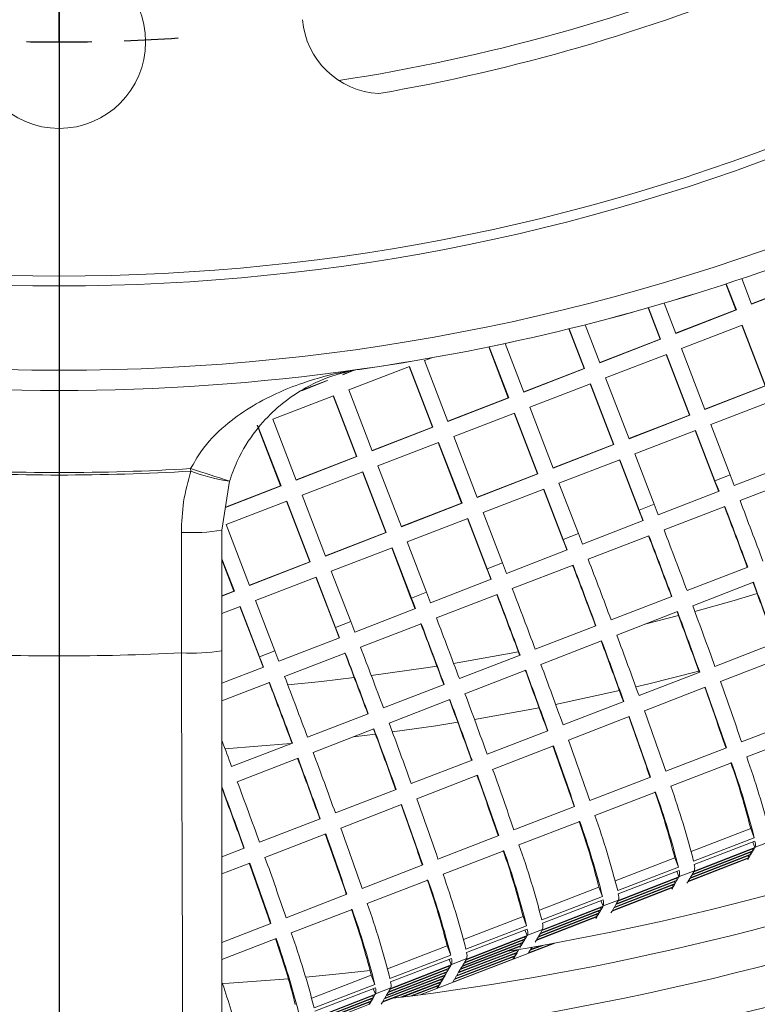
# Model space of a CAD drawing. Units: inches. Extents: x 0.3 to 17.2, y 0.3 to 10.8.
# Drawn here: x 14.1 to 14.5, y 4.4 to 5 of the extents above; entities that cross this region are included whole.
import ezdxf

# ---------------------------------------------------------------- set-up
doc = ezdxf.new("R2010")
doc.units = ezdxf.units.IN
doc.header["$MEASUREMENT"] = 0
doc.layers.add('DIMENSION', color=5, linetype='Continuous')
doc.styles.add('SLDTEXTSTYLE0', font='TXT', dxfattribs={"width": 0.605})
doc.dimstyles.new('SLDDIMSTYLE10', dxfattribs={"dimtxt": 0.1, "dimasz": 0.1, "dimexe": 0, "dimexo": 0.0625, "dimgap": 0.025, "dimtad": 0, "dimtih": 1, "dimtoh": 1, "dimdec": 3, "dimlfac": 5.5, "dimrnd": 1e-09, "dimzin": 12, "dimdsep": 46, "dimtxsty": 'SLDTEXTSTYLE0', "dimsah": 1, "dimcen": 0, "dimadec": 0, "dimazin": 3, "dimtfac": 1, "dimtdec": 3, "dimtofl": 0, "dimtmove": 0, "dimatfit": 3, "dimfxl": 1, "dimfrac": 2, "dimtolj": 1, "dimtzin": 12, "dimarcsym": 0})
doc.dimstyles.new('SLDDIMSTYLE12', dxfattribs={"dimtxt": 0.1, "dimasz": 0.1, "dimexe": 0, "dimexo": 0.0625, "dimgap": 0.025, "dimtad": 0, "dimtih": 1, "dimtoh": 1, "dimdec": 3, "dimlfac": 5.5, "dimrnd": 1e-09, "dimzin": 4, "dimdsep": 46, "dimtxsty": 'SLDTEXTSTYLE0', "dimsah": 1, "dimcen": 0, "dimadec": 0, "dimazin": 1, "dimlim": 1, "dimtp": 0.015, "dimtm": 0.015, "dimtfac": 1, "dimtdec": 3, "dimtofl": 0, "dimtmove": 0, "dimatfit": 3, "dimfxl": 1, "dimfrac": 2, "dimtolj": 1, "dimtzin": 12, "dimarcsym": 0})

# ---------------------------------------------------------------- blocks, each defined once
blk = doc.blocks.new('_D_16')
at = {"layer": 'DIMENSION'}
for p, q in [((14.794913669, 5.2127600315), (15.1817970041, 3.562717951)), ((15.1817970041, 3.562717951), (15.0567970041, 3.562717951))]:
    blk.add_line(p, q, dxfattribs=at)
blk.add_solid([(14.794913669, 5.2127600315), (14.8015148547, 5.1115957981), (14.8339680555, 5.1192050601)], dxfattribs=at)
at = {"layer": 'DIMENSION', "char_height": 0.1, "attachment_point": 1, "style": 'SLDTEXTSTYLE0'}
for s, insert in [('5/8-11UNC-2B', (14.1561026224, 3.7683608514)), ('1.25 FULL THD.', (14.0567970895, 3.614888626)), ('8 HOLES', (14.4765192042, 3.4614164006))]:
    blk.add_mtext(s, dxfattribs=dict(at, insert=insert))
blk = doc.blocks.new('_D_19')
at = {"layer": 'DIMENSION'}
for p, q in [((14.5897469049, 6.825292912), (13.5638193798, 5.1084723875)), ((13.5638193798, 5.1084723875), (12.9482146787, 4.0782994365)), ((12.9482146787, 4.0782994365), (12.8232146787, 4.0782994365))]:
    blk.add_line(p, q, dxfattribs=at)
blk.add_arc((14.0767831423, 5.9668826498), 2.829850330417139, 257.1787252894, 241.429163135, dxfattribs=at)
for points in [[(14.5897469049, 6.825292912), (14.5241436909, 6.7480012819), (14.5527573663, 6.7309024898)], [(13.5638193798, 5.1084723875), (13.6294225938, 5.1857640177), (13.6008089184, 5.2028628098)]]:
    blk.add_solid(points, dxfattribs=at)
at = {"layer": 'DIMENSION', "char_height": 0.1, "attachment_point": 1, "style": 'SLDTEXTSTYLE0'}
for s, insert in [('11.015', (12.4030758063, 4.2072062105)), ('%%c', (12.2572771931, 4.135122879)), ('10.985', (12.4030758063, 4.0780395426))]:
    blk.add_mtext(s, dxfattribs=dict(at, insert=insert))
blk = doc.blocks.new('SW_CENTERMARKSYMBOL_1')
at = {"layer": 'DIMENSION', "color": 0}
for p, q in [((-0.7071067812, -1.7071067812), (-0.7071067812, -1.688924963)), ((-0.7071067812, -1.7071067812), (-0.7071067812, -1.7252885994)), ((-0.7071067812, -1.7434704176), (-0.7071067812, -1.7735795085))]:
    blk.add_line(p, q, dxfattribs=at)
for radius, start, end in [(1.000000000000003, 268.9582585543, 270), (1.000000000000002, 270, 271.0417414457), (1.000000000000002, 272.0834828914, 273.8086067255)]:
    blk.add_arc((-0.7071067812, -0.7071067812), radius, start, end, dxfattribs=at)

msp = doc.modelspace()

# ---------------------------------------------------------------- linework, layer by layer
at = {"color": 7, "linetype": 'Continuous', "lineweight": 15}
for p, q in [((14.4490960101, 4.8318242898), (14.4546867206, 4.8173077243)), ((14.4549200226, 4.8172631041), (14.4492878823, 4.8318872442)), ((14.4579180997, 4.8347561126), (14.4633948902, 4.820535346)), ((14.4970610588, 4.8336689337), (14.463349729, 4.8206526094)), ((14.4633948902, 4.820535346), (14.4972943608, 4.8336243135)), ((14.4145174236, 4.8210598418), (14.421020552, 4.8041741365)), ((14.4055675745, 4.8184597533), (14.4123123823, 4.8009465148)), ((14.4125456844, 4.8009018947), (14.4057622235, 4.8185154976)), ((14.4546867206, 4.8173077243), (14.4209753908, 4.8042914)), ((14.421020552, 4.8041741365), (14.4549200226, 4.8172631041)), ((14.4546867206, 4.8173077243), (14.4549200226, 4.8172631041)), ((14.3704896141, 4.8089919553), (14.3786462138, 4.7878129271)), ((14.4581863722, 4.8087818604), (14.4242869016, 4.7956928929)), ((14.4579982314, 4.8087092172), (14.4710184684, 4.7749015061)), ((14.4712517704, 4.7748568859), (14.4581863722, 4.8087818604)), ((14.3614107533, 4.806726852), (14.3699380441, 4.7845853054)), ((14.3701713461, 4.7845406852), (14.3616082075, 4.8067753124)), ((14.3258273963, 4.7985713421), (14.3362718756, 4.7714517177)), ((14.4123123823, 4.8009465148), (14.3786010526, 4.7879301906)), ((14.3786462138, 4.7878129271), (14.4125456844, 4.8009018947)), ((14.4123123823, 4.8009465148), (14.4125456844, 4.8009018947)), ((14.3166176735, 4.7966460286), (14.3275637059, 4.768224096)), ((14.3277970079, 4.7681794758), (14.3168179746, 4.7966870972)), ((14.4158120339, 4.792420651), (14.3819125634, 4.7793316835)), ((14.4156238932, 4.7923480077), (14.4286441302, 4.7585402966)), ((14.4288774322, 4.7584956765), (14.4158120339, 4.792420651)), ((14.4242869016, 4.7956928929), (14.4373522999, 4.7617679184)), ((14.2849239331, 4.7905953706), (14.2808321391, 4.7890154828)), ((14.2808321391, 4.7890154828), (14.2938975374, 4.7550905083)), ((14.2408734271, 4.7834640926), (14.23514629, 4.7812527805)), ((14.2351914513, 4.781135517), (14.241577871, 4.7836013856)), ((14.2723572714, 4.7857432409), (14.2384578008, 4.7726542734)), ((14.2457387558, 4.784362485), (14.2457431613, 4.7843316513)), ((14.2721691306, 4.7856705976), (14.2851893677, 4.7518628865)), ((14.2854226697, 4.7518182664), (14.2723572714, 4.7857432409)), ((14.3699380441, 4.7845853054), (14.3362267143, 4.7715689811)), ((14.3362718756, 4.7714517177), (14.3701713461, 4.7845406852)), ((14.3699380441, 4.7845853054), (14.3701713461, 4.7845406852)), ((14.2120782612, 4.7722112539), (14.2267165836, 4.7778632751)), ((14.2264832816, 4.7779078953), (14.2128625149, 4.7726487638)), ((14.2264832816, 4.7779078953), (14.2267165836, 4.7778632751)), ((14.3734376957, 4.7760594416), (14.3395382251, 4.762970474)), ((14.3732495549, 4.7759867983), (14.386269792, 4.7421790872)), ((14.386503094, 4.742134467), (14.3734376957, 4.7760594416)), ((14.3819125634, 4.7793316835), (14.3949779617, 4.7454067089)), ((14.2384578008, 4.7726542734), (14.2515231991, 4.7387292988)), ((14.4710184684, 4.7749015061), (14.4373071386, 4.7618851818)), ((14.4373522999, 4.7617679184), (14.4712517704, 4.7748568859)), ((14.2299829332, 4.7693820315), (14.1960834626, 4.7562930639)), ((14.2297947924, 4.7693093882), (14.2428150295, 4.7355016771)), ((14.2430483315, 4.7354570569), (14.2299829332, 4.7693820315)), ((14.3275637059, 4.768224096), (14.2938523761, 4.7552077717)), ((14.2938975374, 4.7550905083), (14.3277970079, 4.7681794758)), ((14.3275637059, 4.768224096), (14.3277970079, 4.7681794758)), ((14.47451812, 4.7663756423), (14.4406186494, 4.7532866747)), ((14.3310633575, 4.7596982322), (14.2971638869, 4.7466092646)), ((14.3308752167, 4.7596255889), (14.3438954538, 4.7258178778)), ((14.3441287558, 4.7257732576), (14.3310633575, 4.7596982322)), ((14.3395382251, 4.762970474), (14.3526036234, 4.7290454995)), ((14.1960834626, 4.7562930639), (14.2091488609, 4.7223680894)), ((14.4286441302, 4.7585402966), (14.3949328004, 4.7455239724)), ((14.3949779617, 4.7454067089), (14.4288774322, 4.7584956765)), ((14.4286441302, 4.7585402966), (14.4288774322, 4.7584956765)), ((14.4406186494, 4.7532866747), (14.4514361819, 4.7251983987)), ((14.1874204542, 4.7529481788), (14.2004406913, 4.7191404677)), ((14.2006739933, 4.7190958475), (14.187608595, 4.7530208221)), ((14.2851893677, 4.7518628865), (14.2514780379, 4.7388465623)), ((14.2515231991, 4.7387292988), (14.2854226697, 4.7518182664)), ((14.2851893677, 4.7518628865), (14.2854226697, 4.7518182664)), ((14.4321437818, 4.7500144328), (14.3982443112, 4.7369254653)), ((14.431955641, 4.7499417896), (14.4427280123, 4.721970777)), ((14.4429613143, 4.7219261568), (14.4321437818, 4.7500144328)), ((14.2886890193, 4.7433370227), (14.2547895487, 4.7302480552)), ((14.2885008785, 4.7432643795), (14.3015211156, 4.7094566683)), ((14.3017544176, 4.7094120482), (14.2886890193, 4.7433370227)), ((14.2971638869, 4.7466092646), (14.3102292852, 4.7126842901)), ((14.386269792, 4.7421790872), (14.3525584622, 4.7291627629)), ((14.386269792, 4.7421790872), (14.386503094, 4.742134467)), ((14.3526036234, 4.7290454995), (14.386503094, 4.742134467)), ((14.3982443112, 4.7369254653), (14.4090618437, 4.7088371893)), ((14.2428150295, 4.7355016771), (14.2091036997, 4.7224853528)), ((14.2091488609, 4.7223680894), (14.2430483315, 4.7354570569)), ((14.2428150295, 4.7355016771), (14.2430483315, 4.7354570569)), ((14.3897694436, 4.7336532234), (14.355869973, 4.7205642559)), ((14.3895813028, 4.7335805801), (14.400353674, 4.7056095675)), ((14.400586976, 4.7055649474), (14.3897694436, 4.7336532234)), ((14.4536799224, 4.7193624892), (14.487579393, 4.7324514567)), ((14.1502207567, 4.728722874), (14.1503025228, 4.7273442965)), ((14.2463146811, 4.7269758133), (14.2124152105, 4.7138868458)), ((14.2461265403, 4.72690317), (14.2591467773, 4.6930954589)), ((14.2593800794, 4.6930508387), (14.2463146811, 4.7269758133)), ((14.2547895487, 4.7302480552), (14.267854947, 4.6963230806)), ((14.3438954538, 4.7258178778), (14.310184124, 4.7128015535)), ((14.3102292852, 4.7126842901), (14.3441287558, 4.7257732576)), ((14.3438954538, 4.7258178778), (14.3441287558, 4.7257732576)), ((14.1719059698, 4.7216926053), (14.1676923593, 4.6943365002)), ((14.1719059698, 4.7216926053), (14.1676923593, 4.6943365002)), ((14.355869973, 4.7205642559), (14.3666875055, 4.6924759798)), ((14.4429613143, 4.7219261568), (14.4514361819, 4.7251983987)), ((14.4908250137, 4.7239741776), (14.4569255431, 4.71088521)), ((14.1696616284, 4.707121624), (14.2006739933, 4.7190958475)), ((14.2004406913, 4.7191404677), (14.169683688, 4.7072648422)), ((14.2004406913, 4.7191404677), (14.2006739933, 4.7190958475)), ((14.3473951054, 4.717292014), (14.3134956348, 4.7042030464)), ((14.3472069646, 4.7172193707), (14.3579793358, 4.6892483581)), ((14.3582126378, 4.689203738), (14.3473951054, 4.717292014)), ((14.4113055842, 4.7030012797), (14.4452050548, 4.7160902473)), ((14.2039403429, 4.7106146039), (14.1700408723, 4.6975256363)), ((14.2037522021, 4.7105419606), (14.2167724391, 4.6767342495)), ((14.2170057411, 4.6766896293), (14.2039403429, 4.7106146039)), ((14.2124152105, 4.7138868458), (14.2254806088, 4.6799618712)), ((14.3015211156, 4.7094566683), (14.2678097858, 4.6964403441)), ((14.267854947, 4.6963230806), (14.3017544176, 4.7094120482)), ((14.3015211156, 4.7094566683), (14.3017544176, 4.7094120482)), ((14.3134956348, 4.7042030464), (14.3243131673, 4.6761147704)), ((14.400586976, 4.7055649474), (14.4090618437, 4.7088371893)), ((14.4484506755, 4.7076129681), (14.4145512049, 4.6945240006)), ((14.3050207672, 4.7009308045), (14.2711212966, 4.687841837)), ((14.3048326264, 4.7008581613), (14.3156049976, 4.6728871487)), ((14.3158382996, 4.6728425285), (14.3050207672, 4.7009308045)), ((14.368931246, 4.6866400703), (14.4028307166, 4.6997290378)), ((14.1676923593, 4.6943365002), (14.1676923593, 4.6271201909)), ((14.1676923593, 4.6943365002), (14.1676923593, 4.6271201909)), ((14.1700408723, 4.6975256363), (14.1831062706, 4.6636006618)), ((14.2591467773, 4.6930954589), (14.2254354476, 4.6800791346)), ((14.2254806088, 4.6799618712), (14.2593800794, 4.6930508387)), ((14.2591467773, 4.6930954589), (14.2593800794, 4.6930508387)), ((14.2711212966, 4.687841837), (14.281938829, 4.659753561)), ((14.3582126378, 4.689203738), (14.3666875055, 4.6924759798)), ((14.4060763373, 4.6912517587), (14.3721768667, 4.6781627912)), ((14.2626464289, 4.6845695951), (14.2287469584, 4.6714806276)), ((14.2624582882, 4.6844969518), (14.2732306594, 4.6565259393)), ((14.2734639614, 4.6564813191), (14.2626464289, 4.6845695951)), ((14.3265569078, 4.6702788609), (14.3604563783, 4.6833678284)), ((14.1746314029, 4.6603284199), (14.1676923593, 4.6783460014)), ((14.1676923593, 4.677784841), (14.1743981009, 4.6603730401)), ((14.2167724391, 4.6767342495), (14.1830611093, 4.6637179252)), ((14.1831062706, 4.6636006618), (14.2170057411, 4.6766896293)), ((14.2167724391, 4.6767342495), (14.2170057411, 4.6766896293)), ((14.2287469584, 4.6714806276), (14.2395644908, 4.6433923515)), ((14.3158382996, 4.6728425285), (14.3243131673, 4.6761147704)), ((14.3637019991, 4.6748905493), (14.3298025285, 4.6618015817)), ((14.4273549972, 4.6606490595), (14.4612544678, 4.673738027)), ((14.2202720907, 4.6682083857), (14.1863726201, 4.6551194181)), ((14.2200839499, 4.6681357424), (14.2308563212, 4.6401647298)), ((14.2310896232, 4.6401201097), (14.2202720907, 4.6682083857)), ((14.2841825696, 4.6539176514), (14.3180820401, 4.667006619)), ((14.4644086417, 4.6652782375), (14.4305091711, 4.65218927)), ((14.1743981009, 4.6603730401), (14.1676923593, 4.6577838777)), ((14.1676923593, 4.657649177), (14.1746314029, 4.6603284199)), ((14.1743981009, 4.6603730401), (14.1746314029, 4.6603284199)), ((14.2734639614, 4.6564813191), (14.281938829, 4.659753561)), ((14.1863726201, 4.6551194181), (14.1971901526, 4.6270311421)), ((14.3213276608, 4.6585293398), (14.2874281903, 4.6454403723)), ((14.384980659, 4.64428785), (14.4188801296, 4.6573768176)), ((14.1778977525, 4.6518471763), (14.1676923593, 4.6479067589)), ((14.1777096117, 4.651774533), (14.188481983, 4.6238035204)), ((14.188715285, 4.6237589002), (14.1778977525, 4.6518471763)), ((14.2418082313, 4.637556442), (14.2757077019, 4.6506454095)), ((14.4220343035, 4.6489170281), (14.3881348329, 4.6358280606)), ((14.2310896232, 4.6401201097), (14.2395644908, 4.6433923515)), ((14.2789533226, 4.6421681304), (14.245053852, 4.6290791629)), ((14.3426063208, 4.6279266406), (14.3765057914, 4.6410156082)), ((14.1994338931, 4.6211952326), (14.2333333637, 4.6342842001)), ((14.3796599653, 4.6325558187), (14.3457604947, 4.6194668511)), ((14.188715285, 4.6237589002), (14.1971901526, 4.6270311421)), ((14.4429142147, 4.6183905916), (14.4768136853, 4.6314795591)), ((14.2365789844, 4.625806921), (14.2026795138, 4.6127179534)), ((14.3002319826, 4.6115654312), (14.3341314532, 4.6246543987)), ((14.479855006, 4.6230413533), (14.4459555355, 4.6099523858)), ((14.1676923593, 4.6089394687), (14.1909590255, 4.6179229907)), ((14.3372856271, 4.6161946092), (14.3033861565, 4.6031056417)), ((14.4005398765, 4.6020293821), (14.4344393471, 4.6151183497)), ((14.1942046462, 4.6094457115), (14.1676923593, 4.5992090189)), ((14.2578576444, 4.5952042218), (14.2917571149, 4.6082931893)), ((14.4374806678, 4.6066801439), (14.4035811972, 4.5935911764)), ((14.2949112889, 4.5998333998), (14.2610118183, 4.5867444323)), ((14.3581655383, 4.5856681727), (14.3920650088, 4.5987571402)), ((14.2154833062, 4.5788430123), (14.2493827767, 4.5919319799)), ((14.3951063296, 4.5903189345), (14.361206859, 4.5772299669)), ((14.4578036937, 4.5762602144), (14.4917031642, 4.589349182)), ((14.2525369506, 4.5834721904), (14.2186374801, 4.5703832228)), ((14.3157912, 4.5693069633), (14.3496906706, 4.5823959308)), ((14.4945611433, 4.5809460412), (14.4606616727, 4.5678570737)), ((14.1731089679, 4.5624818029), (14.2070084385, 4.5755707704)), ((14.3527319914, 4.573957725), (14.3188325208, 4.5608687575)), ((14.4154293555, 4.559899005), (14.449328826, 4.5729879726)), ((14.2101626124, 4.567110981), (14.1762631418, 4.5540220134)), ((14.2734168618, 4.5529457538), (14.3073163324, 4.5660347214)), ((14.4521868051, 4.5645848318), (14.4182873345, 4.5514958643)), ((14.3103576532, 4.5575965156), (14.2764581826, 4.5445075481)), ((14.3730550172, 4.5435377956), (14.4069544878, 4.5566267631)), ((14.2310425236, 4.5365845444), (14.2649419942, 4.549673512)), ((14.4098124669, 4.5482236224), (14.3759129963, 4.5351346548)), ((14.267983315, 4.5412353062), (14.2340838444, 4.5281463386)), ((14.330680679, 4.5271765862), (14.3645801496, 4.5402655537)), ((14.1886681854, 4.520223335), (14.222567656, 4.5333123025)), ((14.3674381286, 4.531862413), (14.3335386581, 4.5187734454)), ((14.4629084242, 4.5278749096), (14.4296920312, 4.515049686)), ((14.4629084242, 4.5278749096), (14.4649109091, 4.5227053176)), ((14.2256089767, 4.5248740968), (14.1917095062, 4.5117851292)), ((14.2883063408, 4.5108153767), (14.3222058114, 4.5239043443)), ((14.4310114386, 4.50961635), (14.4649109091, 4.5227053176)), ((14.1676923593, 4.5121243322), (14.1801933178, 4.5169510931)), ((14.4313355805, 4.5041103607), (14.465235051, 4.5171993282)), ((14.4652692424, 4.5208464109), (14.4313697718, 4.5077574434)), ((14.4640105737, 4.5203604248), (14.465235051, 4.5171993282)), ((14.465235051, 4.5171993282), (14.4653712304, 4.5174293677)), ((14.4653712304, 4.5174293677), (14.473846098, 4.5207016096)), ((14.3250637904, 4.5155012035), (14.2911643199, 4.502412236)), ((14.420534086, 4.5115137002), (14.387317693, 4.4986884766)), ((14.420534086, 4.5115137002), (14.4225365709, 4.5063441082)), ((14.4280557563, 4.4985699518), (14.4619552268, 4.5116589194)), ((14.4628298466, 4.5131363617), (14.4289303761, 4.5000473942)), ((14.429149031, 4.5004167548), (14.4630485016, 4.5135057223)), ((14.4639231214, 4.5149831647), (14.4300236508, 4.5018941971)), ((14.4302423057, 4.5022635577), (14.4641417763, 4.5153525253)), ((14.4650163961, 4.5168299676), (14.4311169255, 4.5037410001)), ((14.461571178, 4.5126503756), (14.4619552268, 4.5116589194)), ((14.4619552268, 4.5116589194), (14.4628298466, 4.5131363617)), ((14.4626644527, 4.5144971785), (14.4630485016, 4.5135057223)), ((14.4630485016, 4.5135057223), (14.4639231214, 4.5149831647)), ((14.4637577274, 4.5163439815), (14.4641417763, 4.5153525253)), ((14.4641417763, 4.5153525253), (14.4650163961, 4.5168299676)), ((14.1832346385, 4.5085128873), (14.1676923593, 4.5025118382)), ((14.2459320026, 4.4944541673), (14.2798314732, 4.5075431348)), ((14.3886371003, 4.4932551406), (14.4225365709, 4.5063441082)), ((14.4617365719, 4.5112895588), (14.4278371013, 4.4982005912)), ((14.4612502142, 4.5104679842), (14.4617365719, 4.5112895588)), ((14.4226420579, 4.5004687582), (14.3887425873, 4.4873797906)), ((14.3889612423, 4.4877491512), (14.4228607128, 4.5008381188)), ((14.4228949042, 4.5044852015), (14.3889954336, 4.4913962339)), ((14.4216362355, 4.5039992153), (14.4228607128, 4.5008381188)), ((14.4217674381, 4.4989913158), (14.4226420579, 4.5004687582)), ((14.4228607128, 4.5008381188), (14.4229968922, 4.5010681583)), ((14.4229968922, 4.5010681583), (14.4314717598, 4.5043404002)), ((14.4300236508, 4.5018941971), (14.429149031, 4.5004167548)), ((14.4311169255, 4.5037410001), (14.4302423057, 4.5022635577)), ((14.4314717598, 4.5043404002), (14.4313355805, 4.5041103607)), ((14.2826894522, 4.4991399941), (14.2487899816, 4.4860510266)), ((14.3781597478, 4.4951524907), (14.3449433548, 4.4823272671)), ((14.3781597478, 4.4951524907), (14.3801622327, 4.4899828987)), ((14.4193622337, 4.4949283493), (14.3854627631, 4.4818393818)), ((14.3856814181, 4.4822087424), (14.4195808886, 4.4952977099)), ((14.4204555084, 4.4967751523), (14.3865560378, 4.4836861848)), ((14.3867746928, 4.4840555453), (14.4206741634, 4.4971445129)), ((14.4215487831, 4.4986219552), (14.3876493126, 4.4855329877)), ((14.3878679675, 4.4859023483), (14.4217674381, 4.4989913158)), ((14.4188352833, 4.494038204), (14.4193622337, 4.4949283493)), ((14.4191968397, 4.4962891661), (14.4195808886, 4.4952977099)), ((14.4195808886, 4.4952977099), (14.4204555084, 4.4967751523)), ((14.4202901145, 4.4981359691), (14.4206741634, 4.4971445129)), ((14.4206741634, 4.4971445129), (14.4215487831, 4.4986219552)), ((14.4213833892, 4.499982772), (14.4217674381, 4.4989913158)), ((14.4278371013, 4.4982005912), (14.4273182695, 4.49732416)), ((14.4289303761, 4.5000473942), (14.4280557563, 4.4985699518)), ((14.2035576644, 4.4780929579), (14.2374571349, 4.4911819254)), ((14.3462627621, 4.4768939312), (14.3801622327, 4.4899828987)), ((14.3802677197, 4.4841075488), (14.3463682491, 4.4710185812)), ((14.346586904, 4.4713879418), (14.3804863746, 4.4844769093)), ((14.380520566, 4.4881239921), (14.3466210954, 4.4750350245)), ((14.3792618973, 4.4876380059), (14.3804863746, 4.4844769093)), ((14.3793930999, 4.4826301064), (14.3802677197, 4.4841075488)), ((14.3804863746, 4.4844769093), (14.3806225539, 4.4847069489)), ((14.3806225539, 4.4847069489), (14.3890974216, 4.4879791908)), ((14.3876493126, 4.4855329877), (14.3867746928, 4.4840555453)), ((14.3887425873, 4.4873797906), (14.3878679675, 4.4859023483)), ((14.3890974216, 4.4879791908), (14.3889612423, 4.4877491512)), ((14.240315114, 4.4827787847), (14.2064156434, 4.4696898171)), ((14.3357854095, 4.4787912813), (14.3025690166, 4.4659660577)), ((14.3357854095, 4.4787912813), (14.3377878945, 4.4736216893)), ((14.3769878955, 4.4785671399), (14.3430884249, 4.4654781724)), ((14.3433070798, 4.465847533), (14.3772065504, 4.4789365005)), ((14.3780811702, 4.4804139429), (14.3441816996, 4.4673249753)), ((14.3444003546, 4.4676943359), (14.3782998251, 4.4807833035)), ((14.3791744449, 4.4822607458), (14.3452749744, 4.4691717783)), ((14.3454936293, 4.4695411389), (14.3793930999, 4.4826301064)), ((14.3764203524, 4.4776084238), (14.3769878955, 4.4785671399)), ((14.3768225015, 4.4799279567), (14.3772065504, 4.4789365005)), ((14.3772065504, 4.4789365005), (14.3780811702, 4.4804139429)), ((14.3779157762, 4.4817747597), (14.3782998251, 4.4807833035)), ((14.3782998251, 4.4807833035), (14.3791744449, 4.4822607458)), ((14.379009051, 4.4836215626), (14.3793930999, 4.4826301064)), ((14.3854627631, 4.4818393818), (14.3849033386, 4.4808943798)), ((14.3865560378, 4.4836861848), (14.3856814181, 4.4822087424)), ((14.1676923593, 4.4642449595), (14.1950827967, 4.474820716)), ((14.3038884239, 4.4605327218), (14.3377878945, 4.4736216893)), ((14.3378933814, 4.4677463393), (14.3039939109, 4.4546573718)), ((14.3042125658, 4.4550267324), (14.3381120364, 4.4681156999)), ((14.3381462277, 4.4717627826), (14.3042467572, 4.4586738151)), ((14.3368875591, 4.4712767965), (14.3381120364, 4.4681156999)), ((14.3370187617, 4.466268897), (14.3378933814, 4.4677463393)), ((14.3381120364, 4.4681156999), (14.3382482157, 4.4683457394)), ((14.3382482157, 4.4683457394), (14.3467230834, 4.4716179813)), ((14.3452749744, 4.4691717783), (14.3444003546, 4.4676943359)), ((14.3463682491, 4.4710185812), (14.3454936293, 4.4695411389)), ((14.3467230834, 4.4716179813), (14.346586904, 4.4713879418)), ((14.1979407758, 4.4664175752), (14.1676923593, 4.4547383208)), ((14.2934110713, 4.4624300719), (14.2601946783, 4.4496048483)), ((14.2789869884, 4.4351716442), (14.3536042322, 4.4639822028)), ((14.2934110713, 4.4624300719), (14.2954135563, 4.4572604799)), ((14.3346135573, 4.4622059305), (14.3007140867, 4.4491169629)), ((14.3009327416, 4.4494863235), (14.3348322122, 4.4625752911)), ((14.335706832, 4.4640527334), (14.3018073614, 4.4509637659)), ((14.3020260164, 4.4513331265), (14.3359254869, 4.464422094)), ((14.3368001067, 4.4658995364), (14.3029006361, 4.4528105688)), ((14.3031192911, 4.4531799294), (14.3370187617, 4.466268897)), ((14.3340054215, 4.4611786436), (14.3346135573, 4.4622059305)), ((14.3344481633, 4.4635667473), (14.3348322122, 4.4625752911)), ((14.3348322122, 4.4625752911), (14.335706832, 4.4640527334)), ((14.335541438, 4.4654135502), (14.3359254869, 4.464422094)), ((14.3359254869, 4.464422094), (14.3368001067, 4.4658995364)), ((14.3366347128, 4.4672603532), (14.3370187617, 4.466268897)), ((14.3389339809, 4.4584603212), (14.3528995131, 4.4638525705)), ((14.3473213414, 4.4628385174), (14.3398086007, 4.4599377635)), ((14.3400272556, 4.4603071241), (14.3459429132, 4.4625912262)), ((14.3430884249, 4.4654781724), (14.3424884077, 4.4644645996)), ((14.3441816996, 4.4673249753), (14.3433070798, 4.465847533)), ((14.2615140857, 4.4441715123), (14.2954135563, 4.4572604799)), ((14.3313337331, 4.4566655216), (14.2974342625, 4.4435765541)), ((14.2976529174, 4.4439459147), (14.331552388, 4.4570348822)), ((14.3324270078, 4.4585123246), (14.2985275372, 4.445423357)), ((14.2987461922, 4.4457927176), (14.3326456627, 4.4588816852)), ((14.3335202825, 4.4603591275), (14.2996208119, 4.44727016)), ((14.2998394669, 4.4476395206), (14.3324892957, 4.4602459873)), ((14.3304591133, 4.4551880793), (14.3313337331, 4.4566655216)), ((14.3311683391, 4.4580263384), (14.331552388, 4.4570348822)), ((14.331552388, 4.4570348822), (14.3324270078, 4.4585123246)), ((14.3322616138, 4.4598731414), (14.3326456627, 4.4588816852)), ((14.3326456627, 4.4588816852), (14.3335202825, 4.4603591275)), ((14.3398086007, 4.4599377635), (14.3389339809, 4.4584603212)), ((14.3408446606, 4.4616879169), (14.3400272556, 4.4603071241)), ((14.2955190432, 4.4513851299), (14.2616195727, 4.4382961624)), ((14.2618382276, 4.4386655229), (14.2957376982, 4.4517544905)), ((14.2957718895, 4.4554015732), (14.261872419, 4.4423126056)), ((14.2945132208, 4.454915587), (14.2957376982, 4.4517544905)), ((14.2946444234, 4.4499076875), (14.2955190432, 4.4513851299)), ((14.2957376982, 4.4517544905), (14.2958738775, 4.45198453)), ((14.2958738775, 4.45198453), (14.3043487452, 4.4552567719)), ((14.2965596427, 4.4420991117), (14.3304591133, 4.4551880793)), ((14.3018073614, 4.4509637659), (14.3009327416, 4.4494863235)), ((14.3029006361, 4.4528105688), (14.3020260164, 4.4513331265)), ((14.3039939109, 4.4546573718), (14.3031192911, 4.4531799294)), ((14.3043487452, 4.4552567719), (14.3042125658, 4.4550267324)), ((14.3300750644, 4.4561795355), (14.3304591133, 4.4551880793)), ((14.2510367331, 4.4460688624), (14.2178203401, 4.4332436388)), ((14.2510367331, 4.4460688624), (14.2530392181, 4.4408992704)), ((14.292239219, 4.4458447211), (14.2583397485, 4.4327557535)), ((14.2585584034, 4.4331251141), (14.292457874, 4.4462140816)), ((14.2933324938, 4.447691524), (14.2594330232, 4.4346025565)), ((14.2596516781, 4.4349719171), (14.2935511487, 4.4480608846)), ((14.2944257685, 4.449538327), (14.2605262979, 4.4364493594)), ((14.2607449529, 4.43681872), (14.2946444234, 4.4499076875)), ((14.2913645992, 4.4443672787), (14.292239219, 4.4458447211)), ((14.2920738251, 4.4472055378), (14.292457874, 4.4462140816)), ((14.292457874, 4.4462140816), (14.2933324938, 4.447691524)), ((14.2931670998, 4.4490523408), (14.2935511487, 4.4480608846)), ((14.2935511487, 4.4480608846), (14.2944257685, 4.449538327)), ((14.2942603745, 4.4508991437), (14.2946444234, 4.4499076875)), ((14.2996208119, 4.44727016), (14.2987461922, 4.4457927176)), ((14.3007140867, 4.4491169629), (14.2998394669, 4.4476395206)), ((14.2191397475, 4.4278103029), (14.2530392181, 4.4408992704)), ((14.2911459443, 4.4439979181), (14.2572464737, 4.4309089506)), ((14.2574651287, 4.4312783112), (14.2913645992, 4.4443672787)), ((14.2673884339, 4.4336851339), (14.2902713245, 4.4425204758)), ((14.2900526696, 4.4421511152), (14.2684783387, 4.4338210229)), ((14.2728684486, 4.434376352), (14.2891780498, 4.4406736728)), ((14.2889593948, 4.4403043122), (14.2739737322, 4.434518179)), ((14.2880847751, 4.4388268699), (14.2889593948, 4.4403043122)), ((14.2887940009, 4.441665129), (14.2891780498, 4.4406736728)), ((14.2891780498, 4.4406736728), (14.2900526696, 4.4421511152)), ((14.2898872756, 4.443511932), (14.2902713245, 4.4425204758)), ((14.2902713245, 4.4425204758), (14.2911459443, 4.4439979181)), ((14.2909805504, 4.4453587349), (14.2913645992, 4.4443672787)), ((14.2974342625, 4.4435765541), (14.2965596427, 4.4420991117)), ((14.2985275372, 4.445423357), (14.2976529174, 4.4439459147)), ((14.253144705, 4.4350239205), (14.2192452344, 4.4219349529)), ((14.2194638894, 4.4223043135), (14.25336336, 4.4353932811)), ((14.2533975513, 4.4390403638), (14.2194980807, 4.4259513962)), ((14.2518860363, 4.4345379343), (14.2522700852, 4.4335464781)), ((14.2521388826, 4.4385543776), (14.25336336, 4.4353932811)), ((14.2522700852, 4.4335464781), (14.253144705, 4.4350239205)), ((14.25336336, 4.4353932811), (14.2534995393, 4.4356233206)), ((14.2534995393, 4.4356233206), (14.2619744069, 4.4388955625)), ((14.2594330232, 4.4346025565), (14.2585584034, 4.4331251141)), ((14.2605262979, 4.4364493594), (14.2596516781, 4.4349719171)), ((14.2616195727, 4.4382961624), (14.2607449529, 4.43681872)), ((14.2619744069, 4.4388955625), (14.2618382276, 4.4386655229)), ((14.2784267218, 4.4350977867), (14.2880847751, 4.4388268699)), ((14.2877007262, 4.4398183261), (14.2880847751, 4.4388268699)), ((14.2161840652, 4.4167639047), (14.2500835358, 4.4298528722)), ((14.2509581555, 4.4313303146), (14.217058685, 4.418241347)), ((14.2172773399, 4.4186107076), (14.2511768105, 4.4316996752)), ((14.2520514303, 4.4331771175), (14.2181519597, 4.42008815)), ((14.2183706147, 4.4204575106), (14.2522700852, 4.4335464781)), ((14.2496994869, 4.4308443284), (14.2500835358, 4.4298528722)), ((14.2500835358, 4.4298528722), (14.2509581555, 4.4313303146)), ((14.2507927616, 4.4326911314), (14.2511768105, 4.4316996752)), ((14.2511768105, 4.4316996752), (14.2520514303, 4.4331771175)), ((14.2572464737, 4.4309089506), (14.2566261032, 4.4298609961)), ((14.2583397485, 4.4327557535), (14.2574651287, 4.4312783112))]:
    msp.add_line(p, q, dxfattribs=at)
at = {"color": 8, "linetype": 'Continuous', "lineweight": 15}
for p, q in [((14.4226370947, 4.6466795498), (14.4038812489, 4.6419079292)), ((14.3332391132, 4.6264418579), (14.2970605081, 4.6200236877)), ((14.3896156076, 4.6048367168), (14.35399199, 4.5971423351)), ((14.3447538325, 4.5953050967), (14.3086954697, 4.5887498741)), ((14.2533838027, 4.5805762328), (14.241138837, 4.5790712503)), ((14.2061324825, 4.5753719516), (14.1693719526, 4.572443484))]:
    msp.add_line(p, q, dxfattribs=at)
at = {"color": 7, "linetype": 'Continuous', "lineweight": 15, "flags": 128}
for points in [[(14.1450255393, 4.6259323064), (14.1450276535, 4.6713247278), (14.1450287235, 4.6931487821)], [(14.1450255393, 4.6259323064), (14.1450276535, 4.6713247278), (14.1450287235, 4.6931487821)], [(14.2504485889, 4.4486007319), (14.2349662115, 4.4469096941), (14.214446207, 4.4449140069)], [(14.2047663259, 4.4440694721), (14.1718019591, 4.4416577176), (14.1677318629, 4.4414096085)]]:
    msp.add_lwpolyline(points, dxfattribs=at)
at = {"color": 8, "linetype": 'Continuous', "lineweight": 15, "flags": 128}
for points in [[(14.4665211389, 4.6589623634), (14.4535873582, 4.6551777422), (14.4316647087, 4.6490775597)], [(14.287697062, 4.6185256866), (14.2815717211, 4.6175817865), (14.2510509313, 4.6133015036)], [(14.2415679472, 4.6121143487), (14.2233321743, 4.6100206219), (14.2044358925, 4.6081126336)], [(14.4339504372, 4.6157850225), (14.4053069484, 4.6085360873), (14.3987491148, 4.6069667746)], [(14.299349541, 4.587209691), (14.2870176273, 4.5852767956), (14.2628416047, 4.5818138704)]]:
    msp.add_lwpolyline(points, dxfattribs=at)
at = {"color": 7, "linetype": 'Continuous', "lineweight": 15}
for centre, radius in [((14.0767831423, 5.9668826498), 1.727272727272725), ((14.0767831423, 5.9668826498), 1.705454545454545), ((14.0767831423, 5.9668826498), 1.67090909090909), ((14.0767831423, 5.9668826498), 1.18324750074969), ((14.0767831423, 5.9668826498), 1.136136363636368), ((14.0767831423, 5.9668826498), 1.130681818181822), ((14.0767831423, 4.9668826498), 0.0482909090909089)]:
    msp.add_circle(centre, radius, dxfattribs=at)
for centre, radius, start, end in [((14.0767831423, 5.9668826498), 1.863636363636364, 323.9875872045, 126.0124127955), ((14.0767831423, 5.9668826498), 1.732709090909092, 295.3503128772, 291.6454931709), ((14.0767831423, 5.9668826498), 1.727272727272728, 295.3503128772, 291.6454931709), ((14.0767831423, 5.9668826498), 1.241716726354382, 305.5558416724, 234.2426504485), ((14.0767831423, 5.9668826498), 1.24033572618913, 305.5558416724, 234.2426504485), ((14.0767831423, 5.9668826498), 1.194560317430175, 300.9431321913, 238.8553599295), ((14.0767831423, 5.9668826498), 1.863636363636364, 200.711251569, 291.9380132917), ((14.0767831423, 5.9668826498), 1.03341412097357, 278.6949251397, 306.3050748602), ((14.0767831423, 5.9668826498), 1.044215676045963, 279.8408810963, 305.159118903), ((14.2578484372, 4.9834117219), 0.0454545454545504, 185.2159549311, 266.7262867603), ((14.0767831423, 5.9668826498), 1.194529170626802, 278.13124961, 300.818937268), ((14.0767831423, 5.9668826498), 1.194560317430175, 278.13124961, 300.818937268), ((14.0767831423, 5.9668826498), 1.194560317430175, 261.992956663, 278.0070546867), ((14.2430634636, 4.7880761186), 0.004109565685108, 271.6173949775, 279.4003803754), ((14.0767831423, 5.9668826498), 1.241716726354237, 266.605666144, 273.3943452056), ((14.0767831423, 5.9668826498), 1.240335726188905, 266.605666144, 273.3943452056), ((13.9376228649, 4.0359944161), 0.7246175404905449, 71.1361961854, 72.938785686), ((14.1898846066, 4.8345306521), 0.1142613503128077, 249.7316761325, 260.9470822722), ((9.4674024317, 2.8058404033), 5.331549515987862, 20.9958332388, 21.0630240843), ((9.3308996037, 2.7531351773), 5.478075652429639, 20.9976286438, 21.0630229221), ((9.3393744812, 2.756407423), 5.478075641853311, 20.9976286437, 21.0630229222), ((14.0767831423, 5.9668826498), 1.612462113813919, 230.6622052561, 309.3377947439), ((14.0767831423, 5.9668826498), 1.625454545454546, 230.6205628614, 309.3796280904), ((9.609045832, 2.8591633376), 5.189490493951084, 20.5052931924, 20.9051223406), ((9.4250280909, 2.7894791929), 5.331549518727858, 20.9958332389, 21.0630240843), ((9.2885252727, 2.7367739707), 5.47807564468553, 20.9976286438, 21.0630229222), ((9.2970001345, 2.7400462103), 5.478075650906059, 20.9976286438, 21.0630229221), ((9.7430097947, 2.9108258671), 5.036623534586734, 20.4890164764, 20.9009357943), ((9.600570964, 2.8558910956), 5.189490494330955, 20.5052931924, 20.9051223406), ((14.1506685858, 4.8023546146), 0.1093513689236874, 267.0436242268, 278.956210902), ((9.5666714937, 2.8428021281), 5.189490494038181, 20.5052931924, 20.9051223406), ((9.3826537588, 2.7731179858), 5.331549512223229, 20.9958332388, 21.0630240843), ((9.2461509276, 2.7204127586), 5.47807565210297, 20.9976286438, 21.0630229221), ((9.2546258055, 2.7236850044), 5.478075641030225, 20.9976286438, 21.0630229222), ((9.7006354566, 2.8944646577), 5.036623534444804, 20.4890164764, 20.9009357943), ((9.5581966258, 2.8395298861), 5.189490494316466, 20.5052931924, 20.9051223406), ((14.0767831423, 5.9668826498), 1.545000000000002, 276.924803548, 303.7789532056), ((14.0767831423, 5.9668826498), 1.528181818181818, 279.4338389464, 302.7904341135), ((9.5242971553, 2.8264409186), 5.189490494190684, 20.5052931924, 20.9051223406), ((9.3402794163, 2.7567567748), 5.331549516812915, 20.9958332388, 21.0630240843), ((9.2037765948, 2.7040515512), 5.478075646207678, 20.9976286438, 21.0630229222), ((9.2122514601, 2.7073237922), 5.478075648771968, 20.9976286438, 21.0630229222), ((9.6582611184, 2.8781034483), 5.036623534457697, 20.4890164764, 20.9009357943), ((9.5158222879, 2.8231686768), 5.189490493983187, 20.5052931924, 20.9051223406), ((10.7400195516, 3.2815265563), 3.972927020343034, 19.8647413061, 20.3838017435), ((10.5754168888, 3.2187355851), 4.14930626723747, 19.905947309, 20.4031008116), ((9.1698771277, 2.690962585), 5.47807564255163, 20.9976286438, 21.0630229222), ((9.4819228172, 2.8100797093), 5.189490494030186, 20.5052931924, 20.9051223406), ((9.2979050713, 2.7403955628), 5.33154952400712, 20.9958332389, 21.0630240842), ((9.1614022582, 2.6876903424), 5.478075644571497, 20.9976286438, 21.0630229222), ((9.6158867803, 2.8617422389), 5.036623534301474, 20.4890164764, 20.9009357943), ((9.4734479496, 2.8068074674), 5.18949049400578, 20.5052931924, 20.9051223406), ((14.0767831423, 5.9668826498), 1.84, 225.5661730432, 290.6714637036), ((14.0767831423, 5.9668826498), 1.588525392781522, 273.2807545087, 304.0902343024), ((10.6976452136, 3.2651653469), 3.972927020140142, 19.8647413061, 20.3838017435), ((10.5330425504, 3.2023743756), 4.14930626743451, 19.905947309, 20.4031008116), ((10.5415174182, 3.2056466175), 4.149306267325668, 19.905947309, 20.4031008116), ((9.127502789, 2.6746013754), 5.478075643052236, 20.9976286438, 21.0630229222), ((9.4395484789, 2.7937184998), 5.189490494181737, 20.5052931924, 20.9051223406), ((14.0767831423, 5.9668826498), 1.611249204035076, 272.7176661548, 304.6721169034), ((9.2555307435, 2.7240343573), 5.331549512836087, 20.9958332388, 21.0630240843), ((9.1190279179, 2.6713291322), 5.478075646708565, 20.9976286438, 21.0630229222), ((9.5735124419, 2.8453810294), 5.03662353451601, 20.4890164764, 20.9009357943), ((9.4310736111, 2.7904462579), 5.189490494284963, 20.5052931924, 20.9051223406), ((10.6552708753, 3.2488041375), 3.972927020194695, 19.8647413061, 20.3838017435), ((10.4906682124, 3.1860131662), 4.149306267275061, 19.905947309, 20.4031008116), ((10.49914308, 3.1892854081), 4.149306267254896, 19.905947309, 20.4031008116), ((14.1506667185, 4.7351435227), 0.1093568134881685, 267.0430806389, 278.9567517395), ((9.0851284466, 2.6582401644), 5.478075647573603, 20.9976286438, 21.0630229222), ((9.3971741407, 2.7773572904), 5.18949049417346, 20.5052931924, 20.9051223406), ((14.0767831423, 5.9668826498), 1.342685684775651, 267.0866806352, 272.913330145), ((9.2131564026, 2.7076731469), 5.331549515740295, 20.9958332388, 21.0630240843), ((9.0766535844, 2.6549679246), 5.478075641682645, 20.9976286438, 21.0630229222), ((9.5311381036, 2.8290198199), 5.036623534609416, 20.4890164764, 20.9009357943), ((9.3886992731, 2.7740850485), 5.189490494061368, 20.5052931924, 20.9051223406), ((10.612896537, 3.232442928), 3.972927020341043, 19.8647413061, 20.3838017435), ((10.4482938742, 3.1696519568), 4.149306267193478, 19.905947309, 20.4031008116), ((10.4567687417, 3.1729241986), 4.149306267425175, 19.905947309, 20.4031008116), ((9.3547998026, 2.760996081), 5.189490494029745, 20.5052931924, 20.9051223406), ((9.4887637655, 2.8126586105), 5.036623534457908, 20.4890164764, 20.9009357943), ((9.3463249348, 2.757723839), 5.189490494181736, 20.5052931924, 20.9051223406), ((12.2402625151, 3.8186832448), 2.334005488382513, 18.8570124679, 19.7330472779), ((12.0510179497, 3.748529502), 2.536065225743735, 18.9712433387, 19.77813097), ((12.0594928174, 3.7518017439), 2.536065225660924, 18.9712433387, 19.7781309701), ((10.570522199, 3.2160817186), 3.972927020145625, 19.8647413061, 20.3838017435), ((10.4059195358, 3.1532907473), 4.149306267445055, 19.905947309, 20.4031008116), ((10.4143944036, 3.1565629893), 4.149306267208326, 19.905947309, 20.4031008116), ((12.1978881768, 3.8023220354), 2.334005488438454, 18.8570124679, 19.7330472779), ((12.0086436115, 3.7321682926), 2.536065225745942, 18.9712433387, 19.77813097), ((12.0171184791, 3.7354405344), 2.536065225736413, 18.9712433387, 19.77813097), ((10.5281478607, 3.1997205092), 3.972927020221213, 19.8647413061, 20.3838017435), ((10.3635451977, 3.1369295379), 4.149306267306521, 19.905947309, 20.4031008116), ((10.3720200652, 3.1402017798), 4.149306267430146, 19.905947309, 20.4031008116), ((9.4587856098, 2.7996421047), 5.033135059421951, 20.5024142783, 20.675027548), ((12.1555138387, 3.785960826), 2.334005488382535, 18.8570124679, 19.7330472779), ((11.9662692733, 3.7158070831), 2.536065225753226, 18.9712433387, 19.77813097), ((11.9747441409, 3.719079325), 2.536065225748747, 18.9712433387, 19.77813097), ((10.4857735223, 3.1833592997), 3.972927020336536, 19.8647413061, 20.3838017435), ((10.3211708595, 3.1205683285), 4.149306267293877, 19.905947309, 20.4031008116), ((10.3296457271, 3.1238405704), 4.149306267306409, 19.905947309, 20.4031008116), ((14.0158663077, 4.409843761), 0.4720287318494346, 14.2427830144, 19.5575545938), ((11.9323698027, 3.7027181156), 2.536065225719559, 18.9712433387, 19.77813097), ((14.0477349236, 4.4228815569), 0.4282436686480741, 14.191998062, 19.332700832), ((14.0073914401, 4.4065715191), 0.4720287318499304, 14.2427830144, 19.5575545938), ((12.1131395004, 3.7695996165), 2.334005488438477, 18.8570124679, 19.7330472779), ((11.923894935, 3.6994458737), 2.536065225746033, 18.9712433387, 19.77813097), ((10.4433991842, 3.1669980903), 3.972927020212899, 19.8647413061, 20.3838017435), ((10.2787965211, 3.104207119), 4.149306267430148, 19.905947309, 20.4031008116), ((10.2872713888, 3.1074793609), 4.149306267403585, 19.905947309, 20.4031008116), ((13.9734919695, 4.3934825516), 0.4720287318499695, 14.2427830144, 19.5575545938), ((11.8899954645, 3.6863569062), 2.536065225745412, 18.9712433387, 19.77813097), ((14.0053605853, 4.4065203475), 0.4282436686489199, 14.191998062, 19.332700832), ((13.9650171019, 4.3902103097), 0.4720287318490338, 14.2427830144, 19.5575545938), ((12.0707651622, 3.7532384071), 2.334005488427522, 18.8570124679, 19.7330472779), ((11.8815205969, 3.6830846643), 2.536065225660924, 18.9712433387, 19.7781309701), ((13.9311176313, 4.3771213422), 0.4720287318498199, 14.2427830144, 19.5575545938), ((11.8476211263, 3.6699956968), 2.536065225663114, 18.9712433387, 19.7781309701), ((13.9629862471, 4.390159138), 0.4282436686494345, 14.191998062, 19.332700832), ((13.9226427637, 4.3738491003), 0.4720287318493722, 14.2427830144, 19.5575545938), ((12.028390824, 3.7368771977), 2.334005488382607, 18.8570124679, 19.7330472779), ((11.8391462586, 3.6667234548), 2.536065225739712, 18.9712433387, 19.77813097), ((13.8887432931, 4.3607601327), 0.4720287318481923, 14.2427830143, 19.5575545938), ((14.4585397117, 4.518935512), 0.0069955784384623, 347.5669034279, 15.8522789716), ((11.8052467881, 3.6536344873), 2.536065225729589, 18.9712433387, 19.77813097), ((13.9206119089, 4.3737979286), 0.4282436686484955, 14.191998062, 19.332700832), ((13.8802684254, 4.3574878909), 0.4720287318498264, 14.2427830144, 19.5575545938), ((11.9860164858, 3.7205159882), 2.334005488429529, 18.8570124679, 19.7330472779), ((11.7967719204, 3.6503622454), 2.536065225745991, 18.9712433387, 19.77813097), ((14.4246402412, 4.5058465445), 0.0069955784384297, 347.5669034278, 15.8522789716), ((13.8463689549, 4.3443989233), 0.4720287318500452, 14.2427830144, 19.5575545938), ((14.4161653735, 4.5025743026), 0.0069955784384868, 347.566903428, 15.8522789715), ((13.8782375707, 4.3574367192), 0.4282436686488265, 14.191998062, 19.332700832), ((13.8378940872, 4.3411266814), 0.4720287318502912, 14.2427830144, 19.5575545938), ((14.3822659029, 4.489485335), 0.0069955784384813, 347.566903428, 15.8522789715), ((13.8039946167, 4.3280377139), 0.4720287318494748, 14.2427830144, 19.5575545938), ((14.3737910353, 4.4862130931), 0.0069955784384298, 347.5669034279, 15.8522789716), ((13.8358632325, 4.3410755097), 0.428243668649577, 14.191998062, 19.332700832), ((13.795519749, 4.324765472), 0.47202873185, 14.2427830144, 19.5575545938), ((14.3398915647, 4.4731241256), 0.0069955784384262, 347.5669034278, 15.8522789716), ((13.7616202784, 4.3116765045), 0.4720287318498246, 14.2427830144, 19.5575545938), ((14.3314166971, 4.4698518837), 0.0069955784384694, 347.5669034279, 15.8522789716), ((13.7934888943, 4.3247143003), 0.4282436686484458, 14.191998062, 19.332700832), ((13.7531454108, 4.3084042626), 0.4720287318489356, 14.2427830144, 19.5575545938), ((14.2975172265, 4.4567629162), 0.0069955784384711, 347.5669034279, 15.8522789716), ((14.2890423589, 4.4534906743), 0.0069955784384091, 347.5669034278, 15.8522789717), ((13.8459046923, 4.3308223965), 0.340542916916061, 13.6953492255, 18.8998148133), ((14.2551428883, 4.4404017067), 0.0069955784384565, 347.5669034279, 15.8522789716), ((14.2466680206, 4.4371294648), 0.0069955784384262, 347.5669034278, 15.8522789716)]:
    msp.add_arc(centre, radius, start, end, dxfattribs=at)
at = {"color": 8, "linetype": 'Continuous', "lineweight": 15}
msp.add_arc((14.0767831423, 5.9668826498), 1.565800885474291, 274.1740710955, 303.9299154545, dxfattribs=at)
at = {"color": 7, "linetype": 'Continuous', "lineweight": 15}
for points, knots in [([(14.15022075673192, 4.728722873961006), (14.15204317789774, 4.73193946651475), (14.1572431399149, 4.7411174542477), (14.16871932710027, 4.752707499319786), (14.18317105420951, 4.76310305615123), (14.19781221490181, 4.770826436573206), (14.21566894172496, 4.777854804200524), (14.23049161951436, 4.78182732148883), (14.24102594589591, 4.78360481989484), (14.24317945657778, 4.783968190239153)], [0, 0, 0, 0, 0.0915808635879576, 0.2613100753481632, 0.4115513152178749, 0.5651887650151151, 0.7117956885885155, 0.9410829852134459, 1, 1, 1, 1]), ([(14.15022075673192, 4.728722873961006), (14.15204317789774, 4.73193946651475), (14.1572431399149, 4.7411174542477), (14.16871932710027, 4.752707499319786), (14.18317105420951, 4.76310305615123), (14.19781221490181, 4.770826436573206), (14.21566894172496, 4.777854804200524), (14.23049161951436, 4.78182732148883), (14.24102594589591, 4.78360481989484), (14.24317945657778, 4.783968190239153)], [0, 0, 0, 0, 0.0915808635879576, 0.2613100753481632, 0.4115513152178749, 0.5651887650151151, 0.7117956885885155, 0.9410829852134459, 1, 1, 1, 1]), ([(14.24373468928469, 4.784021739995127), (14.24204028673952, 4.783707525490113), (14.23341952876454, 4.782108869251266), (14.2222716564684, 4.778171219599634), (14.20847691891533, 4.770597834044477), (14.19716732791755, 4.761904413384095), (14.18594786164254, 4.749884002593633), (14.17705529515312, 4.735970491852236), (14.17327175614925, 4.725479614561727), (14.17190596978477, 4.721692605325125)], [0, 0, 0, 0, 0.0547109869263008, 0.2783578071276119, 0.4226771190788453, 0.5721543019804683, 0.7258740661288074, 0.9010456976270778, 1, 1, 1, 1]), ([(14.24373468928469, 4.784021739995127), (14.24204028673952, 4.783707525490113), (14.23341952876454, 4.782108869251266), (14.2222716564684, 4.778171219599634), (14.20847691891533, 4.770597834044477), (14.19716732791755, 4.761904413384095), (14.18594786164254, 4.749884002593633), (14.17705529515312, 4.735970491852236), (14.17327175614925, 4.725479614561727), (14.17190596978477, 4.721692605325125)], [0, 0, 0, 0, 0.0547109869263008, 0.2783578071276119, 0.4226771190788453, 0.5721543019804683, 0.7258740661288074, 0.9010456976270778, 1, 1, 1, 1]), ([(14.24317945657778, 4.783968190239153), (14.24335286124564, 4.783996677038823), (14.24415833079253, 4.784128999022455), (14.24504386383207, 4.784259824292324), (14.24573875581858, 4.78436248498098)], [0, 0, 0, 0, 0.215283952732108, 0.9999999999999999, 0.9999999999999999, 0.9999999999999999, 0.9999999999999999]), ([(14.24317945657778, 4.783968190239153), (14.24335286124564, 4.783996677038823), (14.24415833079253, 4.784128999022455), (14.24504386383207, 4.784259824292324), (14.24573875581858, 4.78436248498098)], [0, 0, 0, 0, 0.215283952732108, 0.9999999999999999, 0.9999999999999999, 0.9999999999999999, 0.9999999999999999]), ([(14.24574316125915, 4.784331651306956), (14.24529395686494, 4.784265544373513), (14.24474245297499, 4.784184382587439), (14.2440949310621, 4.784080960789105), (14.24387031440739, 4.78404403565308), (14.24373468928469, 4.784021739995127)], [0, 0, 0, 0, 0.6349980630448999, 0.7796092522474749, 1, 1, 1, 1]), ([(14.24574316125915, 4.784331651306956), (14.24529395686494, 4.784265544373513), (14.24474245297499, 4.784184382587439), (14.2440949310621, 4.784080960789105), (14.24387031440739, 4.78404403565308), (14.24373468928469, 4.784021739995127)], [0, 0, 0, 0, 0.6349980630448999, 0.7796092522474749, 1, 1, 1, 1]), ([(14.14502872349482, 4.693148782115628), (14.14524728210418, 4.698880565977158), (14.14568958029521, 4.710480006698564), (14.14875291424179, 4.721679138617733), (14.15030252278563, 4.727344296517018)], [0, 0, 0, 0, 0.494143122862156, 1, 1, 1, 1]), ([(14.14502872349482, 4.693148782115628), (14.14524728210418, 4.698880565977158), (14.14568958029521, 4.710480006698564), (14.14875291424179, 4.721679138617733), (14.15030252278563, 4.727344296517018)], [0, 0, 0, 0, 0.494143122862156, 1, 1, 1, 1]), ([(14.16769235929153, 4.627120190869974), (14.16769235929153, 4.617342283703589), (14.16769235929153, 4.593752290549205), (14.16769235929153, 4.556889986460669), (14.16769235929153, 4.518428092539447), (14.16769235929153, 4.483091316756382), (14.16769235929153, 4.452524155903952), (14.16769235929153, 4.426984259827951), (14.16769235929153, 4.407825808793577), (14.16769235929153, 4.39459555704082), (14.16769235929153, 4.391736344374448), (14.16769235929153, 4.390286300224499)], [0, 0, 0, 0, 0.0802985161340769, 0.1937266752155558, 0.3104361827274338, 0.4237560342692364, 0.540354906619268, 0.6536244581849946, 0.7701752991420742, 0.8834448493767465, 1, 1, 1, 1]), ([(14.16769235929153, 4.627120190869974), (14.16769235929153, 4.617342283703589), (14.16769235929153, 4.593752290549205), (14.16769235929153, 4.556889986460669), (14.16769235929153, 4.518428092539447), (14.16769235929153, 4.483091316756382), (14.16769235929153, 4.452524155903952), (14.16769235929153, 4.426984259827951), (14.16769235929153, 4.407825808793577), (14.16769235929153, 4.39459555704082), (14.16769235929153, 4.391736344374448), (14.16769235929153, 4.390286300224499)], [0, 0, 0, 0, 0.0802985161340769, 0.1937266752155558, 0.3104361827274338, 0.4237560342692364, 0.540354906619268, 0.6536244581849946, 0.7701752991420742, 0.8834448493767465, 1, 1, 1, 1]), ([(14.1459456931206, 4.367611368324821), (14.14594109804277, 4.369129591548212), (14.14593177461465, 4.372210071488412), (14.14588832925612, 4.386407868265539), (14.14582270737778, 4.407401124484644), (14.14573420182222, 4.43491737360196), (14.14562210573069, 4.468487008969663), (14.14548906494636, 4.506618116727505), (14.14533356363821, 4.548907685604473), (14.14517783305339, 4.589102818706135), (14.14506963748825, 4.615267953365891), (14.14502553927434, 4.625932306416963)], [0, 0, 0, 0, 0.1132784824069524, 0.2298424153539822, 0.3431168269383845, 0.4596730367605739, 0.5729912517445634, 0.6895896212651457, 0.8030086131879091, 0.9197104955008891, 0.9999999999999999, 0.9999999999999999, 0.9999999999999999, 0.9999999999999999]), ([(14.1459456931206, 4.367611368324821), (14.14594109804277, 4.369129591548212), (14.14593177461465, 4.372210071488412), (14.14588832925612, 4.386407868265539), (14.14582270737778, 4.407401124484644), (14.14573420182222, 4.43491737360196), (14.14562210573069, 4.468487008969663), (14.14548906494636, 4.506618116727505), (14.14533356363821, 4.548907685604473), (14.14517783305339, 4.589102818706135), (14.14506963748825, 4.615267953365891), (14.14502553927434, 4.625932306416963)], [0, 0, 0, 0, 0.1132784824069524, 0.2298424153539822, 0.3431168269383845, 0.4596730367605739, 0.5729912517445634, 0.6895896212651457, 0.8030086131879091, 0.9197104955008891, 0.9999999999999999, 0.9999999999999999, 0.9999999999999999, 0.9999999999999999])]:
    msp.add_open_spline(points, degree=3, knots=knots, dxfattribs=at)
at = {"layer": 'DIMENSION'}
msp.add_line((14.0767831423, 5.9668826498), (14.0767831423, 4.0439355523), dxfattribs=at)

# ---------------------------------------------------------------- block references
msp.add_blockref('SW_CENTERMARKSYMBOL_1', (14.7838899235, 6.673989431), dxfattribs=at)

# ---------------------------------------------------------------- dimensions: what is measured, and where the dimension line sits
dim = msp.add_diameter_dim_2p(p1=(13.5638193798, 5.1084723875), p2=(14.5897469049, 6.825292912), dimstyle='SLDDIMSTYLE12', dxfattribs=at)
dim.commit()
dim.dimension.update_dxf_attribs({"geometry": '_D_19', "text_midpoint": (12.5402459359, 4.0782994365), "dimtype": 163})
dim = msp.add_diameter_dim_2p(p1=(14.7728661781, 5.3067917057), p2=(14.794913669, 5.2127600315), text='5/8-11UNC-2B\\P1.25 FULL THD.\\P8 HOLES', dimstyle='SLDDIMSTYLE10', override={"dimpost": '<>'}, dxfattribs=at)
dim.commit()
dim.dimension.update_dxf_attribs({"geometry": '_D_16', "text_midpoint": (14.5567970468, 3.562717951), "dimtype": 163})

doc.saveas('drawing.dxf')
